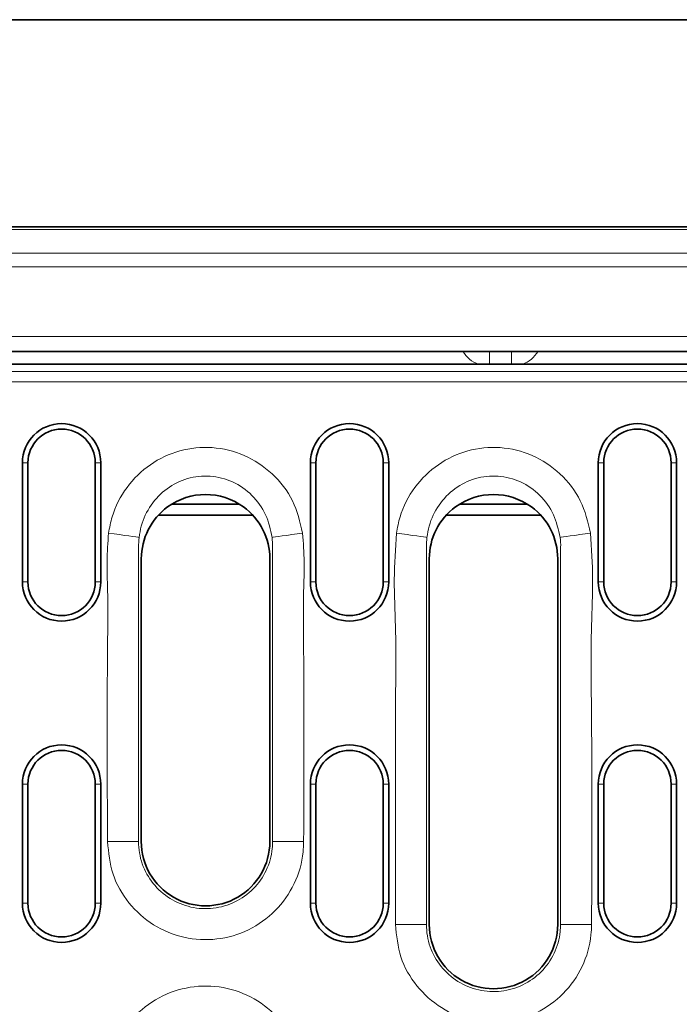
# Model space of a CAD drawing. Extents: x 14619 to 16346, y -216 to 2385.
# Drawn here: x 15603 to 15667, y 1376 to 1471 of the extents above; entities that cross this region are included whole.
import ezdxf

# ---------------------------------------------------------------- set-up
doc = ezdxf.new("R2010")
doc.units = 0
doc.header["$LTSCALE"] = 7
doc.header["$MEASUREMENT"] = 0
doc.layers.get('0').update_dxf_attribs({"linetype": 'CONTINUOUS'})
doc.layers.add('DUENN-18', color=94, linetype='CONTINUOUS')

msp = doc.modelspace()

# ---------------------------------------------------------------- linework, layer by layer
at = {"color": 7, "linetype": 'Continuous', "lineweight": 35}
for p, q in [((16232.477, 1471.099), (15232.477, 1471.099)), ((15912.477, 1451.099), (15552.477, 1451.099)), ((15982.477, 1439.099), (15483.477, 1439.099)), ((15718.754, 1437.849), (15482.977, 1437.849)), ((15603.688, 1428.349), (15603.688, 1416.849)), ((15604.217, 1428.349), (15604.217, 1416.849)), ((15610.717, 1416.849), (15610.717, 1428.349)), ((15611.246, 1416.849), (15611.246, 1428.349)), ((15631.468, 1428.349), (15631.468, 1416.849)), ((15631.997, 1428.349), (15631.997, 1416.849)), ((15638.497, 1416.849), (15638.497, 1428.349)), ((15639.026, 1416.849), (15639.026, 1428.349)), ((15659.248, 1428.349), (15659.248, 1416.849)), ((15659.777, 1428.349), (15659.777, 1416.849)), ((15666.277, 1416.849), (15666.277, 1428.349)), ((15666.806, 1416.849), (15666.806, 1428.349)), ((15624.547, 1424.353), (15618.168, 1424.353)), ((15652.326, 1424.353), (15645.948, 1424.353)), ((15616.853, 1423.288), (15625.862, 1423.288)), ((15644.634, 1423.288), (15653.64, 1423.288)), ((15615.157, 1391.799), (15615.157, 1419.085)), ((15627.557, 1419.085), (15627.557, 1391.799)), ((15642.937, 1383.799), (15642.937, 1419.085)), ((15655.337, 1419.085), (15655.337, 1383.799)), ((15603.688, 1397.349), (15603.688, 1385.849)), ((15604.217, 1397.349), (15604.217, 1385.849)), ((15610.717, 1385.849), (15610.717, 1397.349)), ((15611.246, 1385.849), (15611.246, 1397.349)), ((15631.468, 1397.349), (15631.468, 1385.849)), ((15631.997, 1397.349), (15631.997, 1385.849)), ((15638.497, 1385.849), (15638.497, 1397.349)), ((15639.026, 1385.849), (15639.026, 1397.349)), ((15659.248, 1397.349), (15659.248, 1385.849)), ((15659.777, 1397.349), (15659.777, 1385.849)), ((15666.277, 1385.849), (15666.277, 1397.349)), ((15666.806, 1385.849), (15666.806, 1397.349))]:
    msp.add_line(p, q, dxfattribs=at)
for centre, radius, start, end in [((15607.467, 1428.349), 3.779, 0, 180), ((15635.247, 1428.349), 3.779, 0, 180), ((15663.027, 1428.349), 3.779, 0, 180), ((15607.467, 1428.349), 3.25, 0, 180), ((15635.247, 1428.349), 3.25, 0, 180), ((15663.027, 1428.349), 3.25, 0, 180), ((15621.357, 1419.087), 6.198, 53.75653, 126.24323), ((15649.137, 1419.087), 6.198, 53.75719, 126.24258), ((15621.354, 1419.086), 6.196, 126.21119, 180.01537), ((15621.361, 1419.086), 6.197, 359.98528, 53.78748), ((15649.134, 1419.086), 6.197, 126.21167, 180.01516), ((15649.141, 1419.086), 6.197, 359.9855, 53.78699), ((15607.467, 1416.849), 3.779, 180, 0), ((15607.467, 1416.849), 3.25, 180, 0), ((15635.247, 1416.849), 3.779, 180, 0), ((15635.247, 1416.849), 3.25, 180, 0), ((15663.027, 1416.849), 3.779, 180, 0), ((15663.027, 1416.849), 3.25, 180, 0), ((15607.467, 1397.349), 3.779, 0, 180), ((15607.467, 1397.349), 3.25, 0, 180), ((15635.247, 1397.349), 3.779, 0, 180), ((15635.247, 1397.349), 3.25, 0, 180), ((15663.027, 1397.349), 3.779, 0, 180), ((15663.027, 1397.349), 3.25, 0, 180), ((15621.357, 1391.798), 6.2, 179.99769, 0.00231), ((15607.467, 1385.849), 3.779, 180, 0), ((15607.467, 1385.849), 3.25, 180, 0), ((15635.247, 1385.849), 3.779, 180, 0), ((15635.247, 1385.849), 3.25, 180, 0), ((15663.027, 1385.849), 3.779, 180, 0), ((15663.027, 1385.849), 3.25, 180, 0), ((15649.137, 1383.798), 6.2, 179.99776, 0.00224)]:
    msp.add_arc(centre, radius, start, end, dxfattribs=at)
at = {"layer": 'DUENN-18', "linetype": 'Continuous', "lineweight": 18}
for p, q in [((15982.477, 1450.857), (15483.477, 1450.857)), ((15483.477, 1448.574), (15982.477, 1448.574)), ((15982.477, 1447.238), (15483.477, 1447.238)), ((15483.477, 1440.52), (15982.477, 1440.52)), ((15648.754, 1439.099), (15648.754, 1437.849)), ((15650.867, 1439.099), (15650.867, 1437.849)), ((15483.653, 1437.154), (15718.861, 1437.154)), ((15719.792, 1436.157), (15562.948, 1436.157)), ((15603.688, 1428.349), (15604.217, 1428.349)), ((15611.246, 1428.349), (15610.717, 1428.349)), ((15631.468, 1428.349), (15631.997, 1428.349)), ((15639.026, 1428.349), (15638.497, 1428.349)), ((15659.248, 1428.349), (15659.777, 1428.349)), ((15666.806, 1428.349), (15666.277, 1428.349)), ((15614.887, 1420.202), (15614.887, 1391.799)), ((15627.828, 1391.799), (15627.828, 1420.202)), ((15642.667, 1420.202), (15642.667, 1383.799)), ((15655.608, 1383.799), (15655.608, 1420.202)), ((15603.688, 1416.849), (15604.217, 1416.849)), ((15611.246, 1416.849), (15610.717, 1416.849)), ((15631.468, 1416.849), (15631.997, 1416.849)), ((15639.026, 1416.849), (15638.497, 1416.849)), ((15659.248, 1416.849), (15659.777, 1416.849)), ((15666.806, 1416.849), (15666.277, 1416.849)), ((15603.688, 1397.349), (15604.217, 1397.349)), ((15611.246, 1397.349), (15610.717, 1397.349)), ((15631.468, 1397.349), (15631.997, 1397.349)), ((15639.026, 1397.349), (15638.497, 1397.349)), ((15659.248, 1397.349), (15659.777, 1397.349)), ((15666.806, 1397.349), (15666.277, 1397.349)), ((15611.897, 1391.799), (15614.887, 1391.799)), ((15627.828, 1391.799), (15630.818, 1391.799)), ((15603.688, 1385.849), (15604.217, 1385.849)), ((15611.246, 1385.849), (15610.717, 1385.849)), ((15631.468, 1385.849), (15631.997, 1385.849)), ((15639.026, 1385.849), (15638.497, 1385.849)), ((15659.248, 1385.849), (15659.777, 1385.849)), ((15666.806, 1385.849), (15666.277, 1385.849)), ((15639.677, 1383.799), (15642.667, 1383.799)), ((15655.608, 1383.799), (15658.598, 1383.799))]:
    msp.add_line(p, q, dxfattribs=at)
at = {"layer": 'DUENN-18', "linetype": 'Continuous', "lineweight": 18, "flags": 128}
for points in [[(15611.992, 1421.561), (15612.524, 1421.487), (15613.039, 1421.415), (15613.52, 1421.347), (15613.951, 1421.287), (15614.32, 1421.235), (15614.613, 1421.194), (15614.821, 1421.165), (15614.938, 1421.149)], [(15627.777, 1421.149), (15627.894, 1421.165), (15628.102, 1421.194), (15628.395, 1421.235), (15628.763, 1421.287), (15629.195, 1421.347), (15629.676, 1421.415), (15630.191, 1421.487), (15630.723, 1421.561)], [(15639.772, 1421.561), (15640.304, 1421.487), (15640.819, 1421.415), (15641.3, 1421.347), (15641.731, 1421.287), (15642.1, 1421.235), (15642.393, 1421.194), (15642.601, 1421.165), (15642.718, 1421.149)], [(15655.557, 1421.149), (15655.674, 1421.165), (15655.882, 1421.194), (15656.175, 1421.235), (15656.543, 1421.287), (15656.975, 1421.347), (15657.456, 1421.415), (15657.971, 1421.487), (15658.503, 1421.561)]]:
    msp.add_lwpolyline(points, dxfattribs=at)
at = {"layer": 'DUENN-18', "linetype": 'Continuous', "lineweight": 18}
for centre, start, end in [((15648.754, 1440.651), 211.16134, 249.08586), ((15650.867, 1440.651), 290.91414, 328.83866)]:
    msp.add_arc(centre, 3, start, end, dxfattribs=at)
for points, knots in [([(15611.992, 1421.561), (15612.091, 1422.085), (15612.39, 1423.657), (15613.638, 1426.063), (15615.93, 1428.306), (15618.826, 1429.664), (15622.015, 1429.988), (15625.169, 1429.219), (15627.896, 1427.408), (15629.952, 1424.766), (15630.466, 1422.629), (15630.723, 1421.561)], [0, 0, 0, 0, 0.0588374, 0.1765605, 0.2925786, 0.4078045, 0.5233967, 0.6403974, 0.7593013, 0.8796751, 1, 1, 1, 1]), ([(15639.772, 1421.561), (15639.871, 1422.085), (15640.17, 1423.656), (15641.418, 1426.063), (15643.709, 1428.306), (15646.606, 1429.664), (15649.795, 1429.988), (15652.949, 1429.22), (15655.676, 1427.408), (15657.732, 1424.766), (15658.246, 1422.629), (15658.503, 1421.561)], [0, 0, 0, 0, 0.058835, 0.176557, 0.292573, 0.407798, 0.523392, 0.640394, 0.759298, 0.879673, 1, 1, 1, 1]), ([(15627.777, 1421.149), (15627.616, 1421.897), (15627.293, 1423.395), (15625.919, 1425.292), (15624.036, 1426.618), (15621.82, 1427.189), (15619.574, 1426.947), (15617.557, 1425.946), (15616.001, 1424.322), (15615.184, 1422.616), (15614.999, 1421.515), (15614.938, 1421.149)], [0, 0, 0, 0, 0.1204, 0.240863, 0.359778, 0.476692, 0.59215, 0.707267, 0.823269, 0.941061, 1, 1, 1, 1]), ([(15655.557, 1421.149), (15655.396, 1421.897), (15655.073, 1423.395), (15653.699, 1425.292), (15651.816, 1426.618), (15649.6, 1427.189), (15647.354, 1426.947), (15645.337, 1425.946), (15643.781, 1424.322), (15642.964, 1422.616), (15642.779, 1421.515), (15642.718, 1421.149)], [0, 0, 0, 0, 0.120401, 0.240866, 0.359781, 0.476697, 0.592158, 0.707272, 0.823271, 0.941064, 1, 1, 1, 1]), ([(15611.897, 1391.799), (15611.866, 1398.077), (15611.827, 1406.177), (15611.953, 1415.19), (15611.798, 1418.834), (15611.927, 1420.653), (15611.992, 1421.561)], [0, 0, 0, 0, 0.632796, 0.816329, 0.908331, 1, 1, 1, 1]), ([(15630.723, 1421.561), (15630.789, 1420.628), (15630.921, 1418.759), (15630.759, 1415.012), (15630.887, 1406.024), (15630.848, 1397.974), (15630.818, 1391.799)], [0, 0, 0, 0, 0.094162, 0.188669, 0.377645, 1, 1, 1, 1]), ([(15639.677, 1383.799), (15639.679, 1390.077), (15639.682, 1396.678), (15639.674, 1406.272), (15639.793, 1411.089), (15639.481, 1417.077), (15639.675, 1420.068), (15639.772, 1421.561)], [0, 0, 0, 0, 0.4987153, 0.5243161, 0.76208, 0.8812837, 1, 1, 1, 1]), ([(15658.503, 1421.561), (15658.598, 1420.083), (15658.79, 1417.12), (15658.488, 1411.185), (15658.683, 1400.075), (15658.633, 1390.452), (15658.598, 1383.799)], [0, 0, 0, 0, 0.117578, 0.235639, 0.471474, 1, 1, 1, 1]), ([(15614.938, 1421.149), (15614.912, 1420.835), (15614.887, 1420.522), (15614.887, 1420.202), (15614.887, 1420.202)], [0, 0, 0, 0, 0.999938, 1, 1, 1, 1]), ([(15627.828, 1420.202), (15627.828, 1420.202), (15627.828, 1420.522), (15627.803, 1420.835), (15627.777, 1421.149)], [0, 0, 0, 0, 0.000062, 1, 1, 1, 1]), ([(15642.718, 1421.149), (15642.692, 1420.835), (15642.667, 1420.522), (15642.667, 1420.202), (15642.667, 1420.202)], [0, 0, 0, 0, 0.999938, 1, 1, 1, 1]), ([(15655.608, 1420.202), (15655.608, 1420.202), (15655.648, 1420.519), (15655.602, 1420.834), (15655.557, 1421.149)], [0, 0, 0, 0, 0.000063, 1, 1, 1, 1]), ([(15630.818, 1391.799), (15630.807, 1391.465), (15630.761, 1390.072), (15630.061, 1387.66), (15628.207, 1385.011), (15625.571, 1383.127), (15622.465, 1382.221), (15619.236, 1382.394), (15616.239, 1383.626), (15613.84, 1385.778), (15612.21, 1388.609), (15612.001, 1390.735), (15611.897, 1391.799)], [0, 0, 0, 0, 0.033792, 0.141275, 0.248748, 0.356117, 0.463423, 0.570707, 0.678025, 0.785372, 0.892691, 1, 1, 1, 1]), ([(15614.887, 1391.799), (15614.887, 1391.799), (15614.887, 1391.074), (15615.134, 1389.615), (15616.207, 1387.681), (15617.859, 1386.208), (15619.905, 1385.366), (15622.114, 1385.248), (15624.239, 1385.867), (15626.042, 1387.156), (15627.311, 1388.968), (15627.789, 1390.618), (15627.821, 1391.571), (15627.828, 1391.799)], [0, 0, 0, 0, 0.000003, 0.107364, 0.214672, 0.321996, 0.429275, 0.536531, 0.643835, 0.751247, 0.858768, 0.966245, 1, 1, 1, 1]), ([(15658.598, 1383.799), (15658.587, 1383.465), (15658.541, 1382.072), (15657.841, 1379.66), (15655.987, 1377.011), (15653.351, 1375.127), (15650.245, 1374.221), (15647.016, 1374.394), (15644.019, 1375.626), (15641.62, 1377.778), (15639.99, 1380.609), (15639.781, 1382.735), (15639.677, 1383.799)], [0, 0, 0, 0, 0.03379, 0.1412738, 0.2487484, 0.3561172, 0.4634211, 0.5707053, 0.6780234, 0.7853729, 0.8926909, 1, 1, 1, 1]), ([(15642.667, 1383.799), (15642.667, 1383.799), (15642.667, 1383.074), (15642.914, 1381.615), (15643.987, 1379.681), (15645.639, 1378.208), (15647.685, 1377.366), (15649.894, 1377.248), (15652.019, 1377.867), (15653.822, 1379.156), (15655.091, 1380.968), (15655.569, 1382.618), (15655.601, 1383.571), (15655.608, 1383.799)], [0, 0, 0, 0, 0.000003, 0.107363, 0.214671, 0.321997, 0.429277, 0.536532, 0.643834, 0.751247, 0.858769, 0.966247, 1, 1, 1, 1]), ([(15611.897, 1368.399), (15611.908, 1368.732), (15611.954, 1370.125), (15612.654, 1372.537), (15614.508, 1375.186), (15617.143, 1377.07), (15620.249, 1377.976), (15623.479, 1377.803), (15626.475, 1376.571), (15628.875, 1374.419), (15630.504, 1371.588), (15630.713, 1369.462), (15630.818, 1368.399)], [0, 0, 0, 0, 0.03379, 0.141274, 0.248748, 0.356117, 0.463421, 0.570705, 0.678024, 0.785373, 0.892691, 1, 1, 1, 1])]:
    msp.add_open_spline(points, degree=3, knots=knots, dxfattribs=at)

doc.saveas('drawing.dxf')
